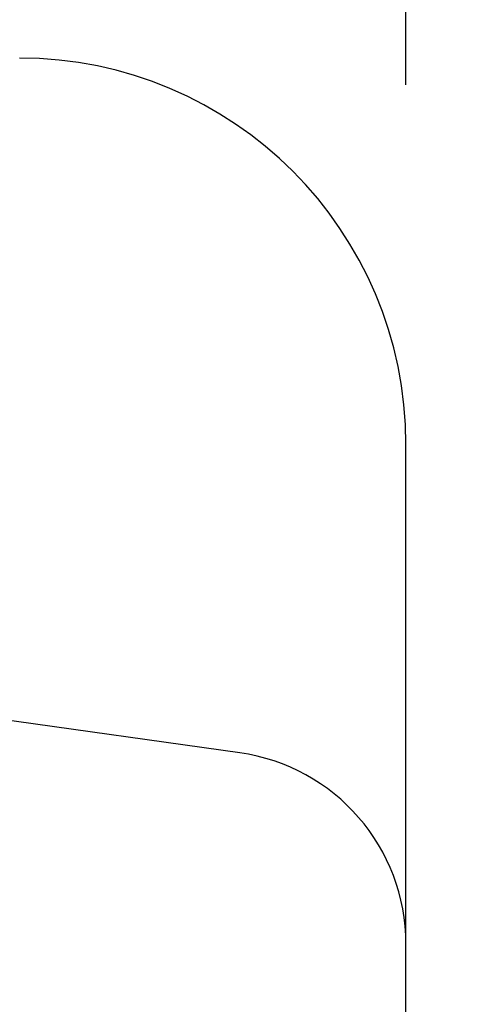
# Model space of a CAD drawing. Extents: x 408 to 983, y 24 to 462.
# Drawn here: x 586 to 591, y 115 to 125 of the extents above; entities that cross this region are included whole.
import ezdxf

# ---------------------------------------------------------------- set-up
doc = ezdxf.new("R2010")
doc.units = 0
doc.header["$LTSCALE"] = 0.4
doc.header["$MEASUREMENT"] = 0
doc.header["$PDSIZE"] = -1
doc.layers.get('0').update_dxf_attribs({"linetype": 'CONTINUOUS'})
doc.layers.get('Defpoints').update_dxf_attribs({"linetype": 'CONTINUOUS'})
doc.styles.add('SIM1', font='ROMANS')
doc.styles.add('SLDTEXTSTYLE1', font='TXT', dxfattribs={"width": 0.75})
doc.dimstyles.new('SLDDIMSTYLE0', dxfattribs={"dimtxt": 0.125, "dimasz": 0.13, "dimexe": 0, "dimexo": 0.0625, "dimgap": 0.03125, "dimtad": 0, "dimtih": 1, "dimtoh": 1, "dimlfac": 16, "dimrnd": 1e-09, "dimzin": 12, "dimdsep": 46, "dimlunit": 5, "dimtxsty": 'SLDTEXTSTYLE1', "dimsah": 1, "dimcen": 0.09, "dimadec": 0, "dimazin": 0, "dimtfac": 1, "dimtofl": 0, "dimtmove": 0, "dimatfit": 3, "dimfxl": 1, "dimfrac": 2, "dimtolj": 1, "dimtzin": 12, "dimarcsym": 0})

# ---------------------------------------------------------------- blocks, each defined once
blk = doc.blocks.new('*D5')
at = {"color": 0, "linetype": 'Continuous', "lineweight": -2, "transparency": 16777216}
for p, q in [((590.164, 124.495), (590.164, 180.476)), ((614.164, 164.257), (614.164, 180.476)), ((590.164, 176.476), (584.164, 176.476)), ((608.164, 176.476), (596.164, 176.476))]:
    blk.add_line(p, q, dxfattribs=at)
at = {"color": 0, "linetype": 'Continuous', "transparency": 16777216}
for points in [[(596.164, 177.476), (596.164, 175.476), (590.164, 176.476)], [(608.164, 177.476), (608.164, 175.476), (614.164, 176.476)]]:
    blk.add_solid(points, dxfattribs=at)
at = {"layer": 'Defpoints', "color": 0, "linetype": 'Continuous', "transparency": 16777216}
for p in [(590.164, 176.476), (614.164, 162.257), (590.164, 122.495)]:
    blk.add_point(p, dxfattribs=at)
at = {"color": 0, "linetype": 'Continuous', "transparency": 16777216, "insert": (569.33, 176.476), "char_height": 4.4, "attachment_point": 5, "style": 'SIM1'}
blk.add_mtext('\\A1;24 [610]', dxfattribs=at)

msp = doc.modelspace()

# ---------------------------------------------------------------- linework, layer by layer
at = {"color": 7, "linetype": 'Continuous'}
for p, q in [((588.47, 117.683), (558.92, 121.836)), ((590.164, 115.734), (590.164, 120.83)), ((590.164, 61.989), (590.164, 115.734))]:
    msp.add_line(p, q, dxfattribs=at)
for centre, radius, end in [((586.227, 120.83), 3.937, 90), ((588.196, 115.734), 1.969, 82)]:
    msp.add_arc(centre, radius, 0, end, dxfattribs=at)

# ---------------------------------------------------------------- dimensions: what is measured, and where the dimension line sits
dim = msp.add_linear_dim(base=(590.164, 176.476), p1=(614.164, 162.257), p2=(590.164, 122.495), dimstyle='SLDDIMSTYLE0', override={"dimscale": 2, "dimtxt": 2.2, "dimasz": 3, "dimexe": 2, "dimexo": 1, "dimdec": 1, "dimlfac": 1, "dimlunit": 2, "dimtxsty": 'SIM1', "dimfrac": 0}, dxfattribs=at)
dim.commit()
dim.dimension.update_dxf_attribs({"geometry": '*D5', "text_midpoint": (569.33, 176.476), "dimtype": 160})

doc.saveas('drawing.dxf')
